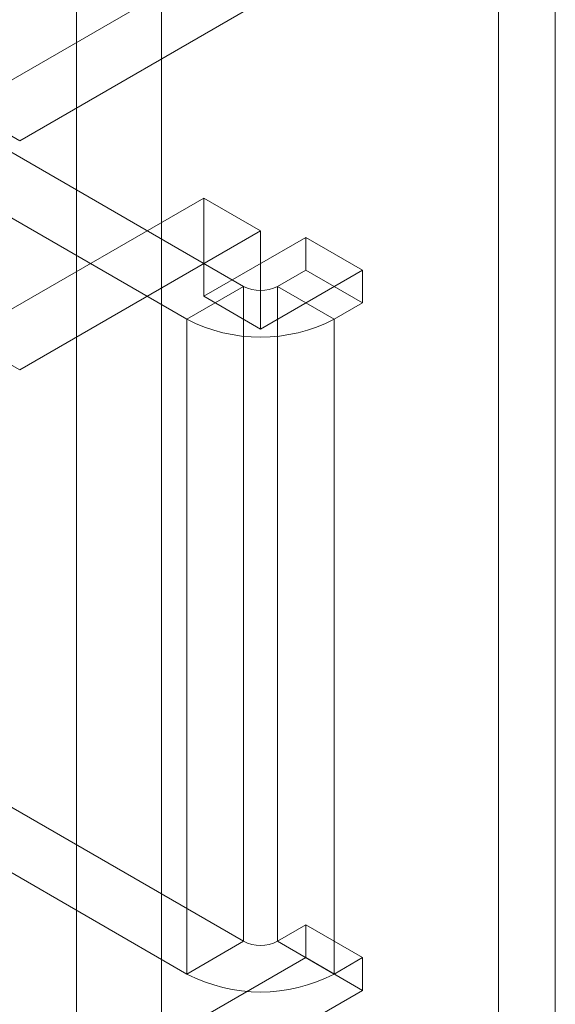
# Model space of a CAD drawing. Units: millimetres. Extents: x 63 to 4312, y 66 to 3036.
# Drawn here: x 4058 to 4071, y 2446 to 2470 of the extents above; entities that cross this region are included whole.
import ezdxf

# ---------------------------------------------------------------- set-up
doc = ezdxf.new("R2010")
doc.units = ezdxf.units.MM
doc.header["$LTSCALE"] = 2

msp = doc.modelspace()

# ---------------------------------------------------------------- linework, layer by layer
at = {"color": 7, "linetype": 'Continuous', "lineweight": 18}
for p, q in [((4059.253, 1674.831), (4059.253, 2491.372)), ((4061.374, 1674.831), (4061.374, 2491.372)), ((4056.425, 2468.101), (4069.789, 2475.816)), ((4069.789, 2441.522), (4069.789, 2475.816)), ((4057.839, 2467.285), (4071.203, 2475)), ((4071.203, 2475), (4071.203, 2440.705)), ((4063.425, 2463.65), (4046.172, 2473.61)), ((4062.011, 2462.834), (4044.757, 2472.794)), ((4056.425, 2468.101), (4057.839, 2467.285)), ((4056.425, 2462.385), (4062.435, 2465.855)), ((4062.435, 2465.855), (4063.849, 2465.039)), ((4062.435, 2463.405), (4062.435, 2465.855)), ((4057.839, 2461.569), (4063.849, 2465.039)), ((4062.435, 2463.405), (4064.981, 2464.875)), ((4063.849, 2462.589), (4063.849, 2465.039)), ((4064.981, 2464.875), (4064.981, 2464.058)), ((4064.981, 2464.875), (4066.395, 2464.059)), ((4063.849, 2462.589), (4066.395, 2464.059)), ((4064.981, 2464.058), (4064.274, 2463.65)), ((4064.981, 2464.058), (4066.395, 2463.242)), ((4066.395, 2464.059), (4066.395, 2463.242)), ((4063.425, 2463.65), (4062.011, 2462.834)), ((4063.425, 2447.319), (4063.425, 2463.65)), ((4064.274, 2463.65), (4064.274, 2447.319)), ((4064.274, 2463.65), (4065.688, 2462.834)), ((4062.435, 2463.405), (4063.849, 2462.589)), ((4066.395, 2463.242), (4065.688, 2462.834)), ((4062.011, 2462.834), (4062.011, 2446.503)), ((4065.688, 2462.834), (4065.688, 2446.503)), ((4057.839, 2461.569), (4056.425, 2462.385)), ((4046.172, 2457.28), (4063.425, 2447.319)), ((4044.757, 2456.463), (4062.011, 2446.503)), ((4064.274, 2447.319), (4064.981, 2447.728)), ((4064.981, 2447.728), (4064.981, 2446.911)), ((4064.981, 2447.728), (4066.395, 2446.911)), ((4063.425, 2447.319), (4062.011, 2446.503)), ((4064.274, 2447.319), (4065.688, 2446.503)), ((4064.981, 2446.911), (4062.435, 2445.442)), ((4064.981, 2446.911), (4066.395, 2446.095)), ((4065.688, 2446.503), (4066.395, 2446.911)), ((4066.395, 2446.911), (4066.395, 2446.095)), ((4066.395, 2446.095), (4063.849, 2444.625))]:
    msp.add_line(p, q, dxfattribs=at)
for centre, radius, start, end in [((4063.849, 2464.469), 0.922, 242.6097, 297.3903), ((4063.849, 2466.373), 3.988, 242.546, 297.454), ((4063.849, 2448.138), 0.922, 242.6097, 297.3903), ((4063.849, 2450.042), 3.988, 242.546, 297.454)]:
    msp.add_arc(centre, radius, start, end, dxfattribs=at)

doc.saveas('drawing.dxf')
